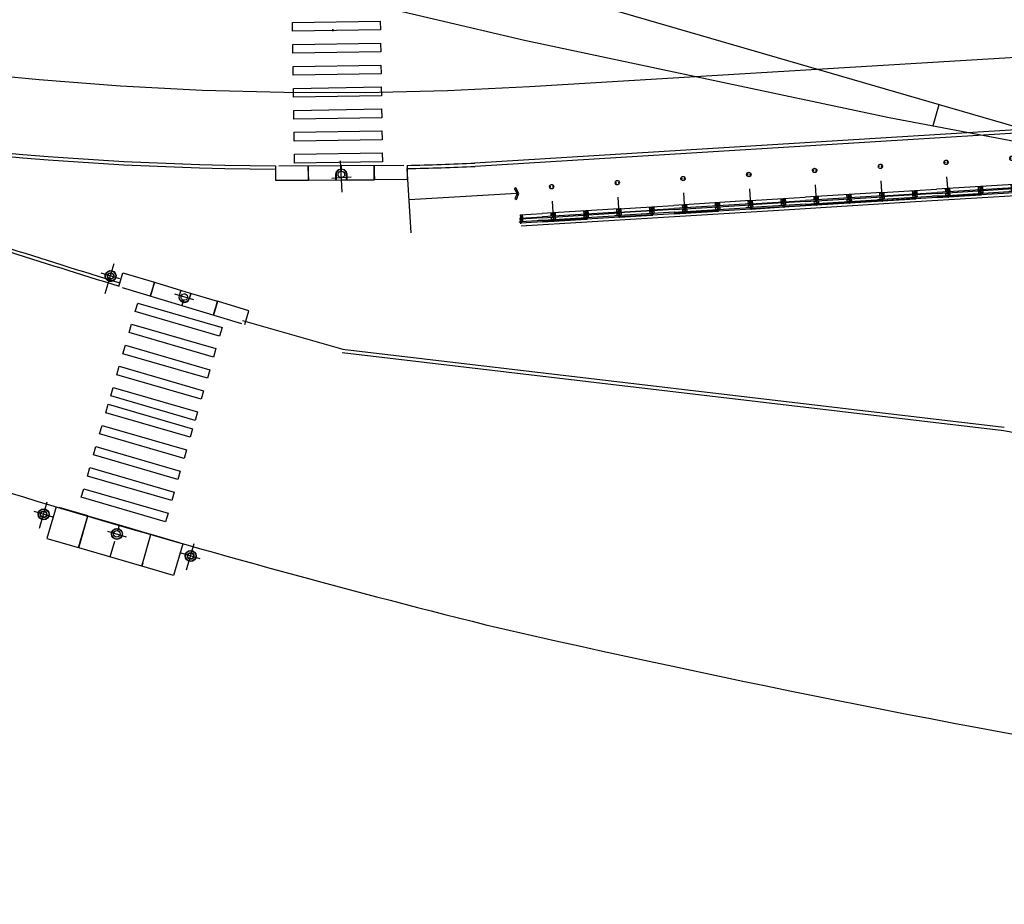
# Model space of a CAD drawing. Extents: x 185018 to 185199, y 72639 to 73074.
# Drawn here: x 185173 to 185174, y 72709 to 72710 of the extents above; entities that cross this region are included whole.
import ezdxf

# ---------------------------------------------------------------- set-up
doc = ezdxf.new("R2010")
doc.units = 0
doc.header["$LTSCALE"] = 0.7000000000000001
doc.header["$MEASUREMENT"] = 0
doc.header["$PDSIZE"] = -5
for name, pattern in [('DASHDOT', [1.1, 0.8, -0.15, 0, -0.15]), ('DIVIDEX2', [2.5, 1, -0.5, 0, -0.5, 0, -0.5]), ('HIDDEN', [0.375, 0.25, -0.125]), ('LIN3', [3, 2, -0.5, 0, -0.5])]:
    doc.linetypes.add(name, pattern=pattern)
doc.layers.get('0').update_dxf_attribs({"linetype": 'CONTINUOUS'})
doc.layers.get('DEFPOINTS').update_dxf_attribs({"linetype": 'CONTINUOUS'})
for name, color, linetype in [('A-CORTE', 3, 'CONTINUOUS'), ('A-DIM', 9, 'CONTINUOUS'), ('A-EIXO', 1, 'DASHDOT'), ('A-ELEV', 2, 'CONTINUOUS'), ('A-PAG', 9, 'CONTINUOUS'), ('A-PISO', 9, 'CONTINUOUS'), ('A-PROJ1', 9, 'HIDDEN'), ('EIXOPROJNOV', 1, 'LIN3'), ('LOCADO', 1, 'DIVIDEX2'), ('MF-PROJETO', 2, 'CONTINUOUS'), ('MFEST', 2, 'CONTINUOUS'), ('MFEXIST', 2, 'CONTINUOUS')]:
    doc.layers.add(name, color=color, linetype=linetype)
doc.styles.add('REGUA80', font='SIMPLEX')
doc.dimstyles.new('UNAMED', dxfattribs={"dimscale": 0.1, "dimtxt": 2, "dimasz": 0.01, "dimexe": 2, "dimexo": 2, "dimgap": 0.2, "dimtad": 1, "dimrnd": 0.005, "dimzin": 4, "dimtxsty": 'REGUA80', "dimblk": 'COTAPT', "dimcen": 4, "dimdle": 4, "dimclrt": 2, "dimazin": 3, "dimtfac": 1, "dimtofl": 0, "dimtmove": 0, "dimatfit": 3, "dimtolj": 1, "dimtzin": 4})

# ---------------------------------------------------------------- blocks, each defined once
blk = doc.blocks.new('COTAPT')
at = {"color": 0, "linetype": 'BYBLOCK'}
blk.add_line((0, 0), (200, 0), dxfattribs=at)
at = {"color": 6, "linetype": 'BYBLOCK'}
blk.add_lwpolyline([(-20, 20), (20, 20), (20, -20), (-20, -20)], close=True, dxfattribs=at)
blk = doc.blocks.new('*D58')
at = {"color": 0, "linetype": 'BYBLOCK'}
for p, q in [((185143.9024502686, 72684.14385456995), (185144.1740758385, 72687.52622791007)), ((185149.9171491891, 72683.70749000799), (185150.1365786481, 72687.09365015996))]:
    blk.add_line(p, q, dxfattribs=at)
blk.add_arc((185175.2025988159, 73073.90387623344), 387.8215375363507, 265.4087941668077, 266.2921635445276, dxfattribs=at)
at = {"layer": 'DEFPOINTS', "color": 0, "linetype": 'BYBLOCK'}
for p in [(185175.2025988159, 73073.90387623344), (185146.1458421277, 72687.17238040225), (185143.8864405685, 72683.94449637599, -0.006299713254568018), (185149.9042159448, 72683.50790861809, -0.006299713254568018)]:
    blk.add_point(p, dxfattribs=at)
at = {"color": 0, "linetype": 'BYBLOCK', "xscale": 0.001, "yscale": 0.001, "zscale": 0.001}
for p, rotation in [((185144.1580661383, 72687.3268697161), 175.408720298064), ((185150.1236454038, 72686.89406877008), 356.2922374132712)]:
    blk.add_blockref('COTAPT', p, dxfattribs=dict(at, rotation=rotation))
at = {"color": 2, "linetype": 'BYBLOCK', "insert": (185147.1508753152, 72687.2485751907), "char_height": 0.2, "attachment_point": 5, "rotation": 355.85047885566763, "style": 'REGUA80'}
blk.add_mtext('\\A1;.88°', dxfattribs=at)
blk = doc.blocks.new('*D57')
at = {"color": 0, "linetype": 'BYBLOCK'}
for p, q in [((185137.8951963993, 72684.67292742399), (185138.2189534663, 72688.05070937108)), ((185143.9024502686, 72684.14385456993), (185144.1740758345, 72687.52622785993))]:
    blk.add_line(p, q, dxfattribs=at)
blk.add_arc((185175.2025988159, 73073.90387623342), 387.8215375866421, 264.5251293141096, 265.4084986918339, dxfattribs=at)
at = {"layer": 'DEFPOINTS', "color": 0, "linetype": 'BYBLOCK'}
for p in [(185175.2025988159, 73073.90387623342), (185140.1850281291, 72687.66649487415), (185137.8761140514, 72684.47383984528, -0.006299713254568018), (185143.8864405685, 72683.94449637597, -0.006299713254568018)]:
    blk.add_point(p, dxfattribs=at)
at = {"color": 0, "linetype": 'BYBLOCK', "xscale": 0.001, "yscale": 0.001, "zscale": 0.001}
for p, rotation in [((185138.1998711184, 72687.85162179238), 174.5250554453659), ((185144.1580661343, 72687.32686966597), 355.4085725605776)]:
    blk.add_blockref('COTAPT', p, dxfattribs=dict(at, rotation=rotation))
at = {"color": 2, "linetype": 'BYBLOCK', "insert": (185141.1911168832, 72687.72718072793), "char_height": 0.2, "attachment_point": 5, "rotation": 354.9668140029696, "style": 'REGUA80'}
blk.add_mtext('\\A1;.88°', dxfattribs=at)
blk = doc.blocks.new('PPB')
at = {"layer": 'A-CORTE'}
for p, q in [((1.277856050262926, 4.56378562989994), (1.27785605029203, 4.593282587069552)), ((1.277856050262926, 4.56378562989994), (1.307173221401172, 4.563785629943595)), ((1.277856050262926, 4.556376390930382), (1.277856050262926, 4.561376390964142)), ((1.277856050262926, 4.561376390964142), (1.308820419333642, 4.561376391007798)), ((1.277856050262926, 4.556376390930382), (1.313820419338299, 4.556376390974037)), ((1.282856050267583, 4.568785629948252), (1.282856050267583, 4.599153733608546)), ((1.282856050267583, 4.568785629948252), (1.307173221401172, 4.568785629977356)), ((1.307173221401172, 4.563785629943595), (1.307173221401172, 4.568785629977356)), ((1.308820419333642, 4.561376391007798), (1.308820419333642, 4.59915373363765)), ((1.313820419338299, 4.556376390974037), (1.313820419338299, 4.593282587113208)), ((1.277856050262926, 4.443623609142378), (1.277856050262926, 4.438623609108618)), ((1.277856050262926, 4.443623609142378), (1.313820419338299, 4.443623609098722)), ((1.277856050262926, 4.438623609108618), (1.308820419333642, 4.438623609064962)), ((1.277856050262926, 4.43621437017282), (1.307173221401172, 4.436214370129164)), ((1.277856050262926, 4.43621437017282), (1.27785605029203, 4.406717412988655)), ((1.282856050267583, 4.431214370124508), (1.307173221401172, 4.431214370080852)), ((1.282856050267583, 4.431214370124508), (1.282856050267583, 4.400846266464214)), ((1.307173221401172, 4.436214370129164), (1.307173221401172, 4.431214370080852)), ((1.308820419333642, 4.438623609064962), (1.308820419333642, 4.40084626643511)), ((1.313820419338299, 4.443623609098722), (1.313820419338299, 4.406717412959551)), ((1.27785605029203, 1.568785629875492), (1.27785605029203, 1.593282587040449)), ((1.27785605029203, 1.431214370124508), (1.27785605029203, 1.406717412959551)), ((1.282856050267583, 1.568785629904596), (1.282856050267583, 1.599153733579442)), ((1.282856050267583, 1.568785629904596), (1.307173221401172, 1.568785629948252)), ((1.282856050296687, 1.563785629870836), (1.308820419333642, 1.563785629914491)), ((1.282856050296687, 1.436214370129164), (1.308820419333642, 1.436214370085509)), ((1.282856050267583, 1.431214370095404), (1.282856050267583, 1.400846266420558)), ((1.282856050267583, 1.431214370095404), (1.308820419333642, 1.431214370051748)), ((1.308820419333642, 1.431214370051748), (1.308820419333642, 1.400846266391454)), ((1.313820419338299, 1.568785629904596), (1.313820419338299, 1.593282587084104)), ((1.313820419338299, 1.431214370095404), (1.313820419338299, 1.406717412915896))]:
    blk.add_line(p, q, dxfattribs=at)
for points in [[(2.662879011128098, 5.94999999999709), (2.672018971585203, 5.949999999982538), (2.672018971585203, 5.995430019771447), (2.803739050665172, 5.99543001964048), (2.803739050665172, 5.94999999999709), (2.812879011122277, 5.949999999982538), (2.812879011122277, 6.049999999944703), (2.803739050665172, 6.049999999930151), (2.803739050665172, 6.00456998035952), (2.672018971585203, 6.004569980228553), (2.672018971585203, 6.049999999944703), (2.662879011128098, 6.049999999930151)], [(2.858939495374216, 4.505581286139204), (2.858939495374216, 4.993547001067782), (2.868939495383529, 4.993547001067782), (2.868939495383529, 4.505581286139204)], [(2.662879011128098, 4.55000000000291), (2.672018971585203, 4.550000000017462), (2.672018971585203, 4.504569980228553), (2.803739050665172, 4.50456998035952), (2.803739050665172, 4.55000000000291), (2.812879011122277, 4.550000000017462), (2.812879011122277, 4.450000000055297), (2.803739050665172, 4.450000000069849), (2.803739050665172, 4.49543001964048), (2.672018971585203, 4.495430019771447), (2.672018971585203, 4.450000000055297), (2.662879011128098, 4.450000000069849)], [(2.858939495374216, 3.0055812861101), (2.858939495374216, 4.493547001096886), (2.868939495383529, 4.493547001096886), (2.868939495383529, 3.0055812861101)], [(2.662879011128098, 2.94999999999709), (2.672018971585203, 2.949999999982538), (2.672018971585203, 2.995430019771447), (2.803739050665172, 2.99543001964048), (2.803739050665172, 2.94999999999709), (2.812879011122277, 2.949999999982538), (2.812879011122277, 3.049999999944703), (2.803739050665172, 3.049999999930151), (2.803739050665172, 3.00456998035952), (2.672018971585203, 3.004569980228553), (2.672018971585203, 3.049999999944703), (2.662879011128098, 3.049999999930151)], [(2.858939495374216, 2.9944187138899), (2.858939495374216, 1.493456111827982), (2.868939495383529, 1.493456111827982), (2.868939495383529, 2.9944187138899)], [(2.662879011128098, 1.44999999999709), (2.672018971585203, 1.449999999982538), (2.672018971585203, 1.495430019771447), (2.803739050665172, 1.49543001964048), (2.803739050665172, 1.44999999999709), (2.812879011122277, 1.449999999982538), (2.812879011122277, 1.549999999944703), (2.803739050665172, 1.549999999930151), (2.803739050665172, 1.50456998035952), (2.672018971585203, 1.504569980228553), (2.672018971585203, 1.549999999944703), (2.662879011128098, 1.549999999930151)], [(2.858939495374216, 1.481421826771111), (2.858939495374216, 1.506452998932218), (2.868939495383529, 1.506452998932218), (2.868939495383529, 1.481421826771111)], [(2.662879011128098, -0.05000000000291038), (2.672018971585203, -0.0500000000174623), (2.672018971585203, -0.004569980228552595), (2.803739050665172, -0.004569980359519832), (2.803739050665172, -0.05000000000291038), (2.812879011122277, -0.0500000000174623), (2.812879011122277, 0.04999999994470272), (2.803739050665172, 0.04999999993015081), (2.803739050665172, 0.004569980359519832), (2.672018971585203, 0.004569980228552595), (2.672018971585203, 0.04999999994470272), (2.662879011128098, 0.04999999993015081)]]:
    blk.add_lwpolyline(points, close=True, dxfattribs=at)
for points in [[(2.850521781307179, 6.021802954681334), (2.850521781307179, 6), (2.87560475373175, 6), (2.87560475373175, 6.022893116271007)], [(2.850521781307179, 5.978197045318666), (2.850521781307179, 6), (2.87560475373175, 6), (2.87560475373175, 5.977106883728993)], [(2.858939495374216, 6), (2.858939495374216, 5.006452998932218), (2.868939495383529, 5.006452998932218), (2.868939495383529, 6)], [(2.850521781307179, 4.521802954681334), (2.850521781307179, 4.5), (2.87560475373175, 4.5), (2.87560475373175, 4.522893116271007)], [(2.850521781307179, 4.478197045318666), (2.850521781307179, 4.5), (2.87560475373175, 4.5), (2.87560475373175, 4.477106883728993)], [(2.850521781307179, 3.021802954681334), (2.850521781307179, 3), (2.87560475373175, 3), (2.87560475373175, 3.022893116271007)], [(2.850521781307179, 2.978197045318666), (2.850521781307179, 3), (2.87560475373175, 3), (2.87560475373175, 2.977106883728993)], [(2.850521781307179, 1.521802954681334), (2.850521781307179, 1.5), (2.87560475373175, 1.5), (2.87560475373175, 1.522893116271007)], [(2.850521781307179, 1.478197045318666), (2.850521781307179, 1.5), (2.87560475373175, 1.5), (2.87560475373175, 1.477106883728993)], [(2.858939495374216, 0), (2.858939495374216, 1.493547001067782), (2.868939495383529, 1.493547001067782), (2.868939495383529, 0)], [(2.850521781307179, 0.02180295468133409), (2.850521781307179, 0), (2.87560475373175, 0), (2.87560475373175, 0.02289311627100687)]]:
    blk.add_lwpolyline(points, dxfattribs=at)
for centre, radius, start, end in [((1.295838234917028, 4.500000000029104), 0.1000000000000227, 97.45929762518413, 262.5407023814097), ((1.295838234917028, 4.500000000029104), 0.09500000000002273, 100.9111278946882, 259.0888721053297), ((1.295838234917028, 4.500000000029104), 0.1000000000000227, 277.4592975010663, 82.54070249234206), ((1.295838234917028, 4.500000000029104), 0.09500000000002273, 280.9111277697455, 79.08887223023662), ((1.295838234917028, 1.5), 0.1000000000000227, 97.4592976185903, 262.5407023748159), ((1.295838234917028, 1.5), 0.09500000000002273, 100.9111278946703, 259.0888721053118), ((1.282856050267583, 1.568785629875492), 0.005, 179.9999999960251, 270.0000000847502), ((1.282856050267583, 1.431214370124508), 0.005, 89.9999999153483, 180.0000000039749), ((1.295838234917028, 1.5), 0.1000000000000227, 277.4592975076579, 82.54070249893375), ((1.308820419333642, 1.568785629904596), 0.005, 270.0000000847628, 3.882897488443017e-09), ((1.308820419333642, 1.431214370095404), 0.005, 359.9999999961171, 89.99999991535391), ((1.295838234917028, 1.5), 0.09500000000002273, 280.9111277697634, 79.08887223025447)]:
    blk.add_arc(centre, radius, start, end, dxfattribs=at)
at = {"layer": 'A-EIXO'}
for p, q in [((2.56463317075395, 6), (2.767562206514413, 6)), ((2.455460410303203, 4.5), (1.951436773902969, 4.5)), ((2.56463317075395, 4.5), (2.767562206514413, 4.5)), ((2.455460410303203, 1.5), (1.951436773902969, 1.5)), ((2.455460410303203, 1.5), (1.951436773902969, 1.5)), ((2.455460410303203, 1.5), (1.951436773902969, 1.5)), ((2.56463317075395, 0), (2.767562206514413, 0))]:
    blk.add_line(p, q, dxfattribs=at)
at = {"layer": 'A-ELEV'}
for p, q in [((2.486327283171704, 6.004569980243105), (2.636327283165883, 6.004569980461383)), ((2.486327283171704, 5.995430019756895), (2.636327283165883, 5.995430019538617)), ((2.616254309687065, 6.004569980432279), (2.616254309687065, 5.995430019567721)), ((2.619817158556543, 5.995430019567721), (2.619817158556543, 6.004569980432279)), ((2.636327283165883, 5.950000000040745), (2.660000000003492, 5.94999999999709)), ((2.679432120290585, 6.004569980243105), (2.799432120285928, 6.004569980461383)), ((2.679432120290585, 6.004569980243105), (2.799432120285928, 6.004569980461383)), ((2.679432120290585, 5.004569980243105), (2.679432120290585, 5.995430019756895)), ((2.679432120290585, 5.995430019756895), (2.799432120285928, 5.995430019538617)), ((2.679432120290585, 5.995430019756895), (2.799432120285928, 5.995430019538617)), ((2.77935914680711, 6.004569980432279), (2.77935914680711, 5.995430019567721)), ((2.782921995676588, 5.995430019567721), (2.782921995676588, 6.004569980432279)), ((2.799432120285928, 5.004569980461383), (2.799432120285928, 5.995430019538617)), ((3.010136830911506, 0), (3.010136830911506, 6)), ((2.679432120290585, 4.995430019756895), (2.679432120290585, 1.504569980243105)), ((2.799432120285928, 5.014528678992065), (2.799432120285928, 5.210646750463638)), ((2.799432120285928, 4.995430019538617), (2.799432120285928, 1.504569980243105)), ((2.799432120285928, 4.985471321007935), (2.799432120285928, 4.789353249536362)), ((2.486327283171704, 4.504569980243105), (2.636327283165883, 4.504569980461383)), ((2.486327283171704, 4.495430019756895), (2.636327283165883, 4.495430019538617)), ((2.616254309687065, 4.504569980432279), (2.616254309687065, 4.495430019567721)), ((2.619817158556543, 4.495430019567721), (2.619817158556543, 4.504569980432279)), ((2.636327283165883, 4.549999999959255), (2.660000000003492, 4.55000000000291)), ((2.679432120290585, 4.504569980243105), (2.799432120285928, 4.504569980461383)), ((2.679432120290585, 4.504569980243105), (2.799432120285928, 4.504569980461383)), ((2.679432120290585, 4.495430019756895), (2.799432120285928, 4.495430019538617)), ((2.679432120290585, 4.495430019756895), (2.799432120285928, 4.495430019538617)), ((2.77935914680711, 4.504569980432279), (2.77935914680711, 4.495430019567721)), ((2.782921995676588, 4.495430019567721), (2.782921995676588, 4.504569980432279)), ((2.636327283165883, 4.450000000040745), (2.660000000003492, 4.44999999999709)), ((2.486327283171704, 3.004569980243105), (2.636327283165883, 3.004569980461383)), ((2.486327283171704, 2.995430019756895), (2.636327283165883, 2.995430019538617)), ((2.616254309687065, 3.004569980432279), (2.616254309687065, 2.995430019567721)), ((2.619817158556543, 2.995430019567721), (2.619817158556543, 3.004569980432279)), ((2.636327283165883, 3.049999999959255), (2.660000000003492, 3.05000000000291)), ((2.636327283165883, 2.950000000040745), (2.660000000003492, 2.94999999999709)), ((2.679432120290585, 3.004569980243105), (2.799432120285928, 3.004569980461383)), ((2.679432120290585, 3.004569980243105), (2.799432120285928, 3.004569980461383)), ((2.679432120290585, 2.995430019756895), (2.799432120285928, 2.995430019538617)), ((2.679432120290585, 2.995430019756895), (2.799432120285928, 2.995430019538617)), ((2.77935914680711, 3.004569980432279), (2.77935914680711, 2.995430019567721)), ((2.782921995676588, 2.995430019567721), (2.782921995676588, 3.004569980432279)), ((2.486327283171704, 1.504569980243105), (2.636327283165883, 1.504569980461383)), ((2.486327283171704, 1.495430019756895), (2.636327283165883, 1.495430019538617)), ((2.616254309687065, 1.495430019567721), (2.616254309687065, 1.504569980432279)), ((2.619817158556543, 1.504569980432279), (2.619817158556543, 1.495430019567721)), ((2.636327283165883, 1.549999999959255), (2.660000000003492, 1.55000000000291)), ((2.636327283165883, 1.450000000040745), (2.660000000003492, 1.44999999999709)), ((2.679432120290585, 1.504569980243105), (2.799432120285928, 1.504569980461383)), ((2.679432120290585, 1.504569980243105), (2.799432120285928, 1.504569980461383)), ((2.679432120290585, 0.00456998024310451), (2.679432120290585, 1.495430019756895)), ((2.679432120290585, 1.495430019756895), (2.799432120285928, 1.495430019538617)), ((2.679432120290585, 1.495430019756895), (2.799432120285928, 1.495430019538617)), ((2.799432120285928, 1.514528678992065), (2.799432120285928, 1.710646750463638)), ((2.799432120285928, 0), (2.799432120285928, 1.495430019756895)), ((2.486327283171704, 0.00456998024310451), (2.636327283165883, 0.004569980461383238)), ((2.616254309687065, 0.004569980432279408), (2.616254309687065, -0.004569980432279408)), ((2.619817158556543, -0.004569980432279408), (2.619817158556543, 0.004569980432279408)), ((2.636327283165883, 0.04999999995925464), (2.660000000003492, 0.05000000000291038)), ((2.679432120290585, 0.00456998024310451), (2.799432120285928, 0.004569980461383238)), ((2.679432120290585, 0.00456998024310451), (2.799432120285928, 0.004569980461383238)), ((2.77935914680711, 0.004569980432279408), (2.77935914680711, -0.004569980432279408)), ((2.782921995676588, -0.004569980432279408), (2.782921995676588, 0.004569980432279408)), ((2.679432120290585, -0.00456998024310451), (2.799432120285928, -0.004569980461383238)), ((2.679432120290585, -0.00456998024310451), (2.799432120285928, -0.004569980461383238))]:
    blk.add_line(p, q, dxfattribs=at)
for points in [[(2.817760612262646, 5.975000000005821), (2.846900572709274, 5.974999999991269), (2.846900572709274, 6.024999999950523), (2.817760612262646, 6.024999999935972)], [(2.817760612262646, 4.524999999994179), (2.846900572709274, 4.525000000008731), (2.846900572709274, 4.475000000049477), (2.817760612262646, 4.475000000064028)], [(2.817760612262646, 2.975000000005821), (2.846900572709274, 2.974999999991269), (2.846900572709274, 3.024999999950523), (2.817760612262646, 3.024999999935972)], [(2.817760612262646, 1.475000000005821), (2.846900572709274, 1.474999999991269), (2.846900572709274, 1.524999999950523), (2.817760612262646, 1.524999999935972)], [(2.817760612262646, -0.02499999999417923), (2.846900572709274, -0.02500000000873115), (2.846900572709274, 0.02499999995052349), (2.817760612262646, 0.02499999993597157)]]:
    blk.add_lwpolyline(points, close=True, dxfattribs=at)
for centre, start, end in [((1.295838234800613, 4.568785629948252), 0, 180), ((1.295838234800613, 4.431214370051748), 180, 0), ((1.295838234800613, 1.568785629948252), 0, 180), ((1.295838234800613, 1.431214370051748), 180, 0)]:
    blk.add_arc(centre, 0.00895714565479011, start, end, dxfattribs=at)
at = {"layer": 'A-PAG'}
for p, q in [((2.486327283171704, 6), (2.486327283171704, 5.004569980679662)), ((2.636327283165883, 6), (2.636327283165883, 5.004569980461383)), ((2.486327283171704, 1.504569980679662), (2.486327283171704, 4.995430019756895)), ((2.636327283165883, 1.504569980461383), (2.636327283165883, 4.995430019538617)), ((1.295838234800613, 4.535399783504545), (1.295838234800613, 4.581237979145953)), ((1.295838234800613, 4.464600216495455), (1.295838234800613, 4.418762020854047)), ((2.56463317075395, 3), (2.767562206514413, 3)), ((1.295838234800613, 1.535399783504545), (1.295838234800613, 1.581237979145953)), ((1.295838234800613, 1.464600216495455), (1.295838234800613, 1.418762020854047)), ((2.486327283171704, 1.495430019756895), (2.486327283171704, 0.00456998024310451)), ((2.636327283165883, 1.495430019538617), (2.636327283165883, 0.004569980461383238))]:
    blk.add_line(p, q, dxfattribs=at)
at = {"layer": 'A-PROJ1'}
for p, q in [((2.502837407781044, 5.899999999994179), (2.502837407781044, 5.982067538818228)), ((2.619817158556543, 5.899999999994179), (2.502837407781044, 5.899999999994179)), ((2.506400256388588, 5.899999999994179), (2.506400256388588, 5.982067538818228)), ((2.506400256388588, 5.950000000011642), (2.619817158556543, 5.949999999837019)), ((2.616254309687065, 5.899999999994179), (2.616254309687065, 5.982067538658157)), ((2.619817158556543, 5.899999999994179), (2.619817158556543, 5.985471320804209)), ((2.619817158556543, 5.950000000055297), (2.636327283165883, 5.950000000040745)), ((2.695942244899925, 5.899999999994179), (2.695942244899925, 5.982067538818228)), ((2.782921995676588, 5.899999999994179), (2.695942244899925, 5.899999999994179)), ((2.699505093507469, 5.899999999994179), (2.699505093507469, 5.982067538818228)), ((2.77935914680711, 5.899999999994179), (2.77935914680711, 5.982067538658157)), ((2.782921995676588, 5.899999999994179), (2.782921995676588, 5.985471320804209)), ((2.502837407781044, 4.600000000005821), (2.502837407781044, 4.498015063654748)), ((2.619817158556543, 4.600000000005821), (2.502837407781044, 4.600000000005821)), ((2.502837407781044, 4.399999999994179), (2.502837407781044, 4.482067538818228)), ((2.506400256388588, 4.600000000005821), (2.506400256388588, 4.4980150636693)), ((2.506400256388588, 4.549999999988358), (2.619817158556543, 4.550000000162981)), ((2.506400256388588, 4.399999999994179), (2.506400256388588, 4.482067538818228)), ((2.616254309687065, 4.600000000005821), (2.616254309687065, 4.498015063829371)), ((2.616254309687065, 4.399999999994179), (2.616254309687065, 4.482067538658157)), ((2.619817158556543, 4.600000000005821), (2.619817158556543, 4.498015063829371)), ((2.619817158556543, 4.549999999944703), (2.636327283165883, 4.549999999959255)), ((2.619817158556543, 4.399999999994179), (2.619817158556543, 4.485471320804209)), ((2.782921995676588, 4.600000000005821), (2.695942244899925, 4.600000000005821)), ((2.695942244899925, 4.600000000005821), (2.695942244899925, 4.498015063654748)), ((2.695942244899925, 4.399999999994179), (2.695942244899925, 4.482067538818228)), ((2.699505093507469, 4.600000000005821), (2.699505093507469, 4.4980150636693)), ((2.699505093507469, 4.399999999994179), (2.699505093507469, 4.482067538818228)), ((2.77935914680711, 4.600000000005821), (2.77935914680711, 4.498015063829371)), ((2.77935914680711, 4.399999999994179), (2.77935914680711, 4.482067538658157)), ((2.782921995676588, 4.600000000005821), (2.782921995676588, 4.498015063829371)), ((2.782921995676588, 4.399999999994179), (2.782921995676588, 4.485471320804209)), ((2.619817158556543, 4.399999999994179), (2.502837407781044, 4.399999999994179)), ((2.506400256388588, 4.450000000011642), (2.619817158556543, 4.449999999837019)), ((2.619817158556543, 4.450000000055297), (2.636327283165883, 4.450000000040745)), ((2.782921995676588, 4.399999999994179), (2.695942244899925, 4.399999999994179)), ((2.619817158556543, 3.100000000005821), (2.502837407781044, 3.100000000005821)), ((2.502837407781044, 3.100000000005821), (2.502837407781044, 2.998015063654748)), ((2.502837407781044, 2.899999999994179), (2.502837407781044, 2.982067538818228)), ((2.619817158556543, 2.899999999994179), (2.502837407781044, 2.899999999994179)), ((2.506400256388588, 3.100000000005821), (2.506400256388588, 2.9980150636693)), ((2.506400256388588, 3.049999999988358), (2.619817158556543, 3.050000000162981)), ((2.506400256388588, 2.899999999994179), (2.506400256388588, 2.982067538818228)), ((2.506400256388588, 2.950000000011642), (2.619817158556543, 2.949999999837019)), ((2.616254309687065, 3.100000000005821), (2.616254309687065, 2.998015063829371)), ((2.616254309687065, 2.899999999994179), (2.616254309687065, 2.982067538658157)), ((2.619817158556543, 3.100000000005821), (2.619817158556543, 2.998015063829371)), ((2.619817158556543, 3.049999999944703), (2.636327283165883, 3.049999999959255)), ((2.619817158556543, 2.899999999994179), (2.619817158556543, 2.985471320804209)), ((2.619817158556543, 2.950000000055297), (2.636327283165883, 2.950000000040745)), ((2.695942244899925, 3.100000000005821), (2.695942244899925, 2.998015063654748)), ((2.782921995676588, 3.100000000005821), (2.695942244899925, 3.100000000005821)), ((2.695942244899925, 2.899999999994179), (2.695942244899925, 2.982067538818228)), ((2.782921995676588, 2.899999999994179), (2.695942244899925, 2.899999999994179)), ((2.699505093507469, 3.100000000005821), (2.699505093507469, 2.9980150636693)), ((2.699505093507469, 2.899999999994179), (2.699505093507469, 2.982067538818228)), ((2.77935914680711, 3.100000000005821), (2.77935914680711, 2.998015063829371)), ((2.77935914680711, 2.899999999994179), (2.77935914680711, 2.982067538658157)), ((2.782921995676588, 3.100000000005821), (2.782921995676588, 2.998015063829371)), ((2.782921995676588, 2.899999999994179), (2.782921995676588, 2.985471320804209)), ((2.469817158562364, 1.549999999944703), (2.619817158556543, 1.550000000162981)), ((2.469817158562364, 1.450000000055297), (2.619817158556543, 1.449999999837019)), ((2.619817158556543, 1.600000000005821), (2.502837407781044, 1.600000000005821)), ((2.502837407781044, 1.600000000005821), (2.502837407781044, 1.504569980257656)), ((2.502837407781044, 1.399999999994179), (2.502837407781044, 1.501984936345252)), ((2.619817158556543, 1.399999999994179), (2.502837407781044, 1.399999999994179)), ((2.506400256388588, 1.600000000005821), (2.506400256388588, 1.504569980272208)), ((2.506400256388588, 1.399999999994179), (2.506400256388588, 1.5019849363307)), ((2.616254309687065, 1.600000000005821), (2.616254309687065, 1.504569980432279)), ((2.616254309687065, 1.399999999994179), (2.616254309687065, 1.501984936170629)), ((2.619817158556543, 1.600000000005821), (2.619817158556543, 1.504569980432279)), ((2.619817158556543, 1.549999999944703), (2.636327283165883, 1.549999999959255)), ((2.619817158556543, 1.399999999994179), (2.619817158556543, 1.501984936170629)), ((2.619817158556543, 1.450000000055297), (2.636327283165883, 1.450000000040745)), ((2.782921995676588, 1.600000000005821), (2.695942244899925, 1.600000000005821)), ((2.695942244899925, 1.600000000005821), (2.695942244899925, 1.504569980257656)), ((2.695942244899925, 1.399999999994179), (2.695942244899925, 1.495430019727792)), ((2.782921995676588, 1.399999999994179), (2.695942244899925, 1.399999999994179)), ((2.699505093507469, 1.600000000005821), (2.699505093507469, 1.504569980257656)), ((2.699505093507469, 1.399999999994179), (2.699505093507469, 1.495430019727792)), ((2.77935914680711, 1.600000000005821), (2.77935914680711, 1.504569980330416)), ((2.77935914680711, 1.399999999994179), (2.77935914680711, 1.501984936170629)), ((2.782921995676588, 1.600000000005821), (2.782921995676588, 1.504569980330416)), ((2.782921995676588, 1.399999999994179), (2.782921995676588, 1.501984936170629)), ((2.619817158556543, 0.1000000000058208), (2.502837407781044, 0.1000000000058208)), ((2.502837407781044, 0.1000000000058208), (2.502837407781044, -0.001984936345252208)), ((2.506400256388588, 0.1000000000058208), (2.506400256388588, -0.001984936330700293)), ((2.506400256388588, 0.04999999998835847), (2.619817158556543, 0.05000000016298145)), ((2.616254309687065, 0.1000000000058208), (2.616254309687065, -0.001984936170629226)), ((2.619817158556543, 0.1000000000058208), (2.619817158556543, -0.001984936170629226)), ((2.619817158556543, 0.04999999994470272), (2.636327283165883, 0.04999999995925464)), ((2.695942244899925, 0.1000000000058208), (2.695942244899925, -0.001984936345252208)), ((2.782921995676588, 0.1000000000058208), (2.695942244899925, 0.1000000000058208)), ((2.699505093507469, 0.1000000000058208), (2.699505093507469, -0.001984936330700293)), ((2.77935914680711, 0.1000000000058208), (2.77935914680711, -0.001984936170629226)), ((2.782921995676588, 0.1000000000058208), (2.782921995676588, -0.001984936170629226))]:
    blk.add_line(p, q, dxfattribs=at)

msp = doc.modelspace()

# ---------------------------------------------------------------- linework, layer by layer
at = {"layer": 'A-EIXO', "ltscale": 3}
for p, q in [((185173.5763748884, 72709.64653065373), (185173.9283805758, 72709.66774586013)), ((185173.5763748884, 72709.64653065373, 0.3268730000000001), (185173.9283805758, 72709.66774586013, 0.3268730000000001))]:
    msp.add_line(p, q, dxfattribs=at)
at = {"layer": 'A-EIXO', "extrusion": (0.03591568008613786, -0.000985770256524597, 0.9993543376505412)}
for p, q in [((185173.4912488307, 72709.59853751336, 0.6663889335960307), (185173.4904280042, 72709.61268068544, 0.6664323841120688)), ((185173.495342296, 72709.60526546896, 0.6668893034048357), (185173.4864596257, 72709.6047489667, 0.6672080271852313))]:
    msp.add_line(p, q, dxfattribs=at)
at = {"layer": 'A-EIXO', "extrusion": (0.03487521933047243, -0.008638685993823997, 0.9993543376505415)}
msp.add_line((185173.3833844927, 72709.55241924725, 0.6368109401252204), (185173.3874360001, 72709.56599458044, 0.6367869004360798), dxfattribs=at)
at = {"layer": 'A-EIXO', "extrusion": (0.03501134419763652, -0.00830199561528695, 0.9993524316507563)}
for p, q in [((185173.3900499209, 72709.55903217455, 0.6747312636055448), (185173.3815336021, 72709.56160904373, 0.6750510316004188)), ((185173.423621713, 72709.54949947404, 0.6734759166742457), (185173.4151053943, 72709.55207634321, 0.6737956846691662))]:
    msp.add_line(p, q, dxfattribs=at)
at = {"layer": 'A-EIXO', "extrusion": (0.0003747343015123548, 0.001281922369307466, 0.9999991081242237)}
for p, q in [((185173.3534722074, 72709.44558500646, 0.6747280078526152), (185173.3569949014, 72709.45763574711, 0.6747112396493714)), ((185173.3595929553, 72709.45065733774, 0.6747192118556398), (185173.3510472161, 72709.45315544345, 0.6747192118596727)), ((185173.3844013698, 72709.44423111476, 0.6747126181368472), (185173.392947109, 72709.44173300904, 0.6747126181328217)), ((185173.4203749044, 72709.4266290935, 0.6747217020523977), (185173.4238975983, 72709.43867983417, 0.674704933849154)), ((185173.4264956523, 72709.4317014248, 0.6747129060554222), (185173.417949913, 72709.43419953051, 0.6747129060594552))]:
    msp.add_line(p, q, dxfattribs=at)
at = {"layer": 'A-EIXO', "ltscale": 3}
msp.add_arc((185173.4861343867, 72711.14381374381), 1.5, 250.7068548115292, 273.4490158779298, dxfattribs=at)
at = {"layer": 'A-PAG', "extrusion": (0.03591568008613785, -0.0009857702565245954, 0.9993543376505414)}
for p, q in [((185173.4758994786, 72709.60402897996, 0.6682276847738994), (185173.4908216551, 72709.60410144768, 0.6676914698804037)), ((185173.4908216551, 72709.60410144768, 0.6676914698804047), (185173.505779841, 72709.60417409029, 0.6671539610176471))]:
    msp.add_line(p, q, dxfattribs=at)
at = {"layer": 'A-PAG', "extrusion": (0.03591568008613787, -0.0009857702565245902, 0.9993543376505413)}
msp.add_line((185173.5705935409, 72709.59782221967, 0.3416852944491666), (185173.5215979852, 72709.59497326615, 0.3434433298349494), dxfattribs=at)
at = {"layer": 'A-PAG', "extrusion": (0.03501134419763652, -0.00830199561528695, 0.9993524316507563)}
for p, q in [((185173.405804803, 72709.55750332867, 0.6741666058780635), (185173.4200876391, 72709.55318162568, 0.6736303185444502)), ((185173.4200876391, 72709.55318162568, 0.6736303185444288), (185173.4344049419, 72709.54884949376, 0.6730927370667708))]:
    msp.add_line(p, q, dxfattribs=at)
at = {"layer": 'A-PAG', "extrusion": (0.0003747343015123548, 0.001281922369307466, 0.9999991081242237)}
msp.add_line((185173.3999676234, 72709.42833287, 0.6747271652562656), (185173.3712686824, 72709.43672219558, 0.6747271652697776), dxfattribs=at)
at = {"layer": 'A-PAG', "extrusion": (0.03591568008613786, -0.0009857702565245962, 0.999354337650541)}
for points, elevation in [([(77762.80529892573, -182990.6316799164), (77762.80629817184, -182990.6316539563)], 6579.62351162959), ([(77762.80530152282, -182990.6317798827), (77762.80630076893, -182990.6317539226)], 6579.623511629594)]:
    msp.add_lwpolyline(points, dxfattribs=dict(at, elevation=elevation))
at = {"layer": 'A-PAG', "extrusion": (0.03591568008613785, -0.0009857702565245982, 0.999354337650541)}
for points, elevation in [([(77762.74335361991, -182990.6072460298), (77762.74335361991, -182990.6072460298), (77762.73685700507, -182990.6074557835), (77762.73733943865, -182990.6223979976), (77762.73883874073, -182990.6223495902), (77762.73733943865, -182990.6223979976)], 6579.624152063697), ([(77762.73883874073, -182990.6223495902), (77762.74383605341, -182990.6221882438)], 6579.624152063696), ([(77762.73734266566, -182990.6224979454), (77762.7438392804, -182990.6222881916)], 6579.624152063695), ([(77762.7418691013, -182990.6372595662), (77762.74432001715, -182990.6371804344)], 6579.624152063694), ([(77762.74187160784, -182990.6373595374), (77762.74432324413, -182990.6372803822)], 6579.624152063695), ([(77762.73830753272, -182990.6523823734), (77762.74480414749, -182990.6521726196)], 6579.624152063695), ([(77762.73831075974, -182990.6524823213), (77762.7448073745, -182990.6522725675)], 6579.624152063694), ([(77762.74528980802, -182990.6672147815), (77762.74528980802, -182990.6672147815), (77762.73879319326, -182990.6674245351), (77762.73831075974, -182990.6524823213), (77762.7398100618, -182990.6524339138), (77762.73831075974, -182990.6524823213)], 6579.624152063694)]:
    msp.add_lwpolyline(points, dxfattribs=dict(at, elevation=elevation))
for points, elevation in [([(77762.73774384329, -182990.6349234541), (77762.74024338291, -182990.6348427524, -1), (77762.74040473196, -182990.6398401484), (77762.7379051923, -182990.6399208502)], 6579.624152063696), ([(77762.73790035184, -182990.6397709283), (77762.74039989145, -182990.6396902266, 1), (77762.74024822345, -182990.6349926743), (77762.73774868374, -182990.635073376)], 6579.624152063693)]:
    msp.add_lwpolyline(points, format="xyb", dxfattribs=dict(at, elevation=elevation))
at = {"layer": 'A-PAG', "extrusion": (0.03591568008613786, -0.000985770256524592, 0.999354337650541), "elevation": 6579.301227629588}
msp.add_lwpolyline([(77762.73387799095, -182990.7300472389), (77762.73642154517, -182990.7285473155), (77762.73601317478, -182990.7278548053), (77762.73379384159, -182990.7291635369), (77762.73136869361, -182990.7282935508), (77762.73109722725, -182990.7290502826), (77762.73387666365, -182990.7300473643)], dxfattribs=at)
at = {"layer": 'A-PAG', "extrusion": (0.0350113441976365, -0.008301995615286944, 0.9993524316507557)}
for points, elevation in [([(113471.9415751238, -163295.4539659926), (113471.9415751238, -163295.4539659926), (113471.9480630502, -163295.4543619867), (113471.9471522638, -163295.4692842174), (113471.9456549668, -163295.469192829), (113471.9471522638, -163295.4692842174)], 5880.209149335415), ([(113471.9471461715, -163295.4693840317), (113471.9406582451, -163295.4689880376)], 5880.209149335413), ([(113471.9456549668, -163295.469192829), (113471.9406643374, -163295.4688882234)], 5880.209149335414), ([(113471.9421982261, -163295.4840097591), (113471.939750588, -163295.4838603662)], 5880.209149335414), ([(113471.9421928533, -163295.4841096173), (113471.9397444958, -163295.4839601804)], 5880.209149335412), ([(113471.9453245987, -163295.4992284929), (113471.9388366723, -163295.4988324989)], 5880.209149335414), ([(113471.9453185064, -163295.4993283073), (113471.9388305801, -163295.4989323131)], 5880.209149335412)]:
    msp.add_lwpolyline(points, dxfattribs=dict(at, elevation=elevation))
for points, elevation in [([(113471.9463887882, -163295.4817929229), (113471.9438925913, -163295.4816405662, 1), (113471.9435879805, -163295.4866312787), (113471.9460841774, -163295.4867836356)], 5880.209149335416), ([(113471.9460933156, -163295.4866339141), (113471.9435971188, -163295.4864815574, -1), (113471.943883453, -163295.4817902876), (113471.9463796498, -163295.4819426443)], 5880.209149335413)]:
    msp.add_lwpolyline(points, format="xyb", dxfattribs=dict(at, elevation=elevation))
at = {"layer": 'A-PAG', "extrusion": (0.03500204234013601, -0.008325317923982077, 0.9993525634697116), "elevation": 5876.790937981074}
msp.add_lwpolyline([(113584.7216121551, -163217.2071709685), (113584.7280701079, -163217.2075651879), (113584.7289810205, -163217.1926429651), (113584.7274837243, -163217.1925515639), (113584.7289810205, -163217.1926429651)], dxfattribs=at)
at = {"layer": 'A-PAG', "extrusion": (0.0003747343015123492, 0.001281922369307471, 0.9999991081242234)}
for points, elevation in [([(185173.3477775005, 72709.30578108267), (185173.3477775005, 72709.30578108267), (185173.3435688052, 72709.29138362163), (185173.3579182748, 72709.2871889554), (185173.3583391677, 72709.28862878149), (185173.3579182748, 72709.2871889554)], 163.2733938984821), ([(185173.36212697, 72709.30158641649), (185173.3491212401, 72709.30538819112)], 163.2733938984821), ([(185173.3579182748, 72709.2871889554), (185173.36212697, 72709.30158641649)], 163.2733938984822), ([(185173.3580142577, 72709.28716089741), (185173.362222953, 72709.3015583585)], 163.2733938984821), ([(185173.376524431, 72709.29737772125), (185173.362222953, 72709.3015583585)], 163.2733938984821), ([(185173.3758228415, 72709.29497766437), (185173.376524431, 72709.29737772125)], 163.2733938984821), ([(185173.3759188246, 72709.29494960642), (185173.3766204141, 72709.29734966326)], 163.2733938984822), ([(185173.390921892, 72709.29316902602), (185173.3766204141, 72709.29734966326)], 163.2733938984822), ([(185173.3867131968, 72709.27877156496), (185173.390921892, 72709.29316902602)], 163.2733938984821), ([(185173.4038315894, 72709.28939514041), (185173.3910178751, 72709.29314096808)], 163.2733938984821), ([(185173.3723157358, 72709.2829802602), (185173.3744202237, 72709.29017947066)], 163.2733938984821), ([(185173.3724117189, 72709.28295220221), (185173.3745162068, 72709.29015141272)], 163.2733938984822), ([(185173.4053673446, 72709.28894630184), (185173.4053673446, 72709.28894630184), (185173.4011586493, 72709.27454884078), (185173.3868091799, 72709.278743507), (185173.3872300728, 72709.28018333304), (185173.3868091799, 72709.278743507)], 163.2733938984822)]:
    msp.add_lwpolyline(points, dxfattribs=dict(at, elevation=elevation))
at = {"layer": 'A-PAG', "extrusion": (0.03591568008613785, -0.0009857702565245954, 0.9993543376505414)}
msp.add_circle((77762.7403240574, -182990.6373414505, 6579.624152063698), 0.0015, dxfattribs=at)
at = {"layer": 'A-PAG', "extrusion": (0.03501134419763652, -0.00830199561528695, 0.9993524316507563)}
for centre, radius in [((113471.9452699259, -163295.4492479057, 5880.209149335415), 0.0025), ((113471.9452699259, -163295.4492479057, 5880.209149335415), 0.002350000000000001), ((113471.9452699259, -163295.4492479057, 5880.209149335415), 0.0015), ((113471.9452699259, -163295.4492479057, 5880.209149335415), 0.00135), ((113471.9437402858, -163295.4841359223, 5880.209149335415), 0.0015)]:
    msp.add_circle(centre, radius, dxfattribs=at)
at = {"layer": 'A-PAG', "extrusion": (0.001517721811093135, 0.001026792213760142, 0.9999983211077178)}
for radius in [0.0025, 0.002350000000000001, 0.0015, 0.00135]:
    msp.add_circle((185173.1410241878, 72709.12431319545, 356.3738573659193), radius, dxfattribs=at)
at = {"layer": 'A-PAG', "extrusion": (0.0003747343015123548, 0.001281922369307466, 0.9999991081242237)}
for centre, radius in [((185173.3754198191, 72709.29342076888, 163.2733938984828), 0.0025), ((185173.3754198191, 72709.29342076888, 163.2733938984828), 0.002350000000000001), ((185173.3754198191, 72709.29342076888, 163.2733938984828), 0.0015), ((185173.4089683599, 72709.2833891764, 163.2733938984828), 0.0025), ((185173.4089683599, 72709.2833891764, 163.2733938984828), 0.002350000000000001), ((185173.4089683599, 72709.2833891764, 163.2733938984828), 0.0015), ((185173.4089683599, 72709.2833891764, 163.2733938984828), 0.00135)]:
    msp.add_circle(centre, radius, dxfattribs=at)
at = {"layer": 'A-PISO', "extrusion": (0.03532692981823257, 0.008554896498517393, 0.9993391925545188)}
msp.add_line((185173.9299053258, 72709.63353210049, 0.3294528961838781), (185173.5517088369, 72709.61021530443, 0.3430218562490741), dxfattribs=at)
at = {"layer": 'A-PISO', "extrusion": (0.03591568008613785, -0.0009857702565245954, 0.9993543376505414)}
for p, q in [((185173.4623339392, 72709.61044535335, 0.3268188441363069), (185173.5191763978, 72709.61073913796, 0.666678979522329)), ((185173.5208114551, 72709.60924706174, 0.6666187455928143), (185173.5207958837, 72709.60924698612, 0.666619305135476))]:
    msp.add_line(p, q, dxfattribs=at)
at = {"layer": 'A-PISO', "extrusion": (0.04233495231055812, 0.01850273537892898, 0.9989321301251457)}
msp.add_line((185173.3910575589, 72709.55517461832, 0.6746639158151317), (185173.4453827456, 72709.53873636202, 0.672537738106301), dxfattribs=at)
at = {"layer": 'A-PISO'}
for p, q in [((185173.4457979747, 72709.54017774497, 0.672537738106301), (185173.4915433292, 72709.52699956589, 0.2879680000000001)), ((185173.4913038298, 72709.52704785374, 0.297968), (185173.7924553795, 72709.49152237373, 0.295976))]:
    msp.add_line(p, q, dxfattribs=at)
at = {"layer": 'A-PISO', "extrusion": (0.03584200537785154, -0.002501693335025048, 0.999354337650541)}
for points, elevation in [([(85426.54210602594, -179545.420367568), (85426.53869151694, -179545.3805135704), (85426.54267691672, -179545.3801721196), (85426.54609142568, -179545.4200261171)], 6455.436400302223), ([(85426.53214252651, -179545.4212211953), (85426.52872801758, -179545.3813671977), (85426.5327134173, -179545.3810257468), (85426.53612792632, -179545.4208797444)], 6455.436400302227), ([(85426.52217902715, -179545.4220748227), (85426.51876451811, -179545.3822208249), (85426.52274991787, -179545.3818793741), (85426.52616442686, -179545.4217333718)], 6455.436400302226), ([(85426.5122155277, -179545.4229284499), (85426.50880101873, -179545.3830744523), (85426.5127864185, -179545.3827330013), (85426.51620092745, -179545.422586999)], 6455.436400302227), ([(85426.50225202832, -179545.4237820771), (85426.49883751929, -179545.3839280796), (85426.50282291905, -179545.3835866286), (85426.50623742807, -179545.4234406262)], 6455.436400302225), ([(85426.49228852888, -179545.4246357043), (85426.48887401992, -179545.3847817067), (85426.49285941965, -179545.3844402558), (85426.49627392863, -179545.4242942535)], 6455.436400302227), ([(85426.48232502946, -179545.4254893317), (85426.4789105205, -179545.3856353339), (85426.48289592026, -179545.385293883), (85426.48631042925, -179545.4251478807)], 6455.436400302227)]:
    msp.add_lwpolyline(points, close=True, dxfattribs=dict(at, elevation=elevation))
at = {"layer": 'A-PISO', "extrusion": (0.03351644099633518, -0.01294434247026981, 0.999354337650541)}
for points, elevation in [([(134539.9390388565, -146448.4667286078), (134539.9356243475, -146448.4268746102), (134539.9396097472, -146448.4265331593), (134539.9430242562, -146448.4663871569)], 5265.811789970577), ([(134539.9290753571, -146448.4675822351), (134539.9256608481, -146448.4277282375), (134539.9296462479, -146448.4273867866), (134539.9330607569, -146448.4672407842)], 5265.811789970577), ([(134539.9191118577, -146448.4684358624), (134539.9156973487, -146448.4285818647), (134539.9196827485, -146448.4282404138), (134539.9230972575, -146448.4680944115)], 5265.811789970579), ([(134539.9091483583, -146448.4692894896), (134539.9057338492, -146448.429435492), (134539.909719249, -146448.4290940411), (134539.9131337581, -146448.4689480387)], 5265.811789970577), ([(134539.8991848588, -146448.470143117), (134539.8957703499, -146448.4302891192), (134539.8997557496, -146448.4299476682), (134539.9031702586, -146448.469801666)], 5265.811789970579), ([(134539.8912140593, -146448.4708260186), (134539.8877995504, -146448.4309720211), (134539.89178495, -146448.4306305702), (134539.8951994591, -146448.4704845677)], 5265.811789970577), ([(134539.8812505599, -146448.4716796459), (134539.8778360509, -146448.4318256483), (134539.8818214507, -146448.4314841973), (134539.8852359597, -146448.4713381951)], 5265.811789970579), ([(134539.8712870604, -146448.4725332732), (134539.8678725515, -146448.4326792755), (134539.8718579513, -146448.4323378246), (134539.8752724603, -146448.4721918222)], 5265.811789970578), ([(134539.8613235611, -146448.4733869004), (134539.8579090521, -146448.4335329027), (134539.8618944519, -146448.4331914518), (134539.8653089609, -146448.4730454494)], 5265.811789970578), ([(134539.8513600616, -146448.4742405275), (134539.8479455527, -146448.43438653), (134539.8519309525, -146448.4340450792), (134539.8553454614, -146448.4738990767)], 5265.811789970577)]:
    msp.add_lwpolyline(points, close=True, dxfattribs=dict(at, elevation=elevation))
at = {"layer": 'A-PISO'}
for centre, radius, start, end in [((185173.4679826571, 72711.05696233227, 0.3268711292160031), 1.447959885242178, 255.1400247845353, 269.7187008550225), ((185173.4861343867, 72711.14381374381, 0.3268730000000001), 1.535, 271.2955061499815, 272.4473372967749), ((185175.0738624546, 72715.01682269822, 0.6348410000000001), 5.71338774506189, 251.7441451771889, 252.8601741714475)]:
    msp.add_arc(centre, radius, start, end, dxfattribs=at)
at = {"layer": 'EIXOPROJNOV', "ltscale": 3}
for p, q in [((185174.0587149898, 72709.55222280315), (185172.4531231163, 72710.01912016411)), ((185173.7626979325, 72709.63830294913), (185173.7599056512, 72709.62870070121)), ((185173.7626979325, 72709.63830294913, 0.3268730000000001), (185173.7599056512, 72709.62870070121, 0.3268730000000001))]:
    msp.add_line(p, q, dxfattribs=at)
at = {"layer": 'EIXOPROJNOV', "linetype": 'LIN3', "ltscale": 3}
msp.add_arc((185175.1903669488, 72716.88897082061), 7.399999999993132, 250.8066237443529, 271.8400969505818, dxfattribs=at)
at = {"layer": 'LOCADO', "ltscale": 3}
msp.add_line((185174.0587149898, 72709.55222280315), (185172.4531231163, 72710.01912016411), dxfattribs=at)
at = {"layer": 'LOCADO', "color": 2, "ltscale": 3}
msp.add_line((185173.7626979325, 72709.63830294913), (185173.7599056512, 72709.62870070121), dxfattribs=at)
at = {"layer": 'MF-PROJETO', "ltscale": 3}
for p, q in [((185173.4911281001, 72709.52555818294, 0.624841), (185173.7922796498, 72709.49003270295, 0.6228490000000001)), ((185173.4911281001, 72709.52555818294, 0.297968), (185173.7922796498, 72709.49003270295, 0.295976))]:
    msp.add_line(p, q, dxfattribs=at)
for centre, radius, start, end in [((185173.4679826571, 72711.05696233227, 0.3268711292160031), 1.446459885242178, 255.1301677553106, 269.7187008550225), ((185175.0738624546, 72715.01682269822, 0.6348410000000001), 5.71488774506189, 251.7441451771889, 252.8601741714475), ((185174.7835182191, 72714.71406740708, 0.6306290000000001), 5.317244821448677, 259.2560914850129, 260.6550765804034)]:
    msp.add_arc(centre, radius, start, end, dxfattribs=at)
at = {"layer": 'MFEST', "ltscale": 3, "extrusion": (0.03532692981823257, 0.008554896498517393, 0.9993391925545188)}
msp.add_line((185173.9298130221, 72709.6350292578, 0.3294528961838781), (185173.5516165333, 72709.61171246176, 0.3430218562490741), dxfattribs=at)
at = {"layer": 'MFEST'}
msp.add_line((185173.5206611032, 72709.60920209723), (185173.5224213484, 72709.5799958622), dxfattribs=at)
at = {"layer": 'MFEST', "ltscale": 3}
msp.add_arc((185173.4861343867, 72711.14381374381, 0.3268730000000001), 1.5335, 271.2955061499815, 272.4473372967749, dxfattribs=at)
at = {"layer": 'MFEXIST', "ltscale": 3}
for centre, radius, start, end in [((185174.6465671631, 72713.75582187789, 0.315976), 4.488511013451773, 250.6987561315051, 255.9461333173839), ((185174.7835182191, 72714.71406740708, 0.313756), 5.452244821448677, 256.995405764209, 260.6550765804034)]:
    msp.add_arc(centre, radius, start, end, dxfattribs=at)

# ---------------------------------------------------------------- block references
at = {"layer": 'A-CORTE', "extrusion": (0.03591568008613787, -0.0009857702565245902, 0.9993543376505413), "xscale": -0.01, "yscale": 0.01, "zscale": 0.01, "rotation": 5.096883281212527}
for p in [(77762.77024127444, -182990.9677566473, 6579.30122762959), (77762.76491086754, -182990.9079938933, 6579.30122762959), (77762.75958046062, -182990.8482311394, 6579.30122762959), (77762.75425005372, -182990.7884683854, 6579.30122762959)]:
    msp.add_blockref('PPB', p, dxfattribs=at)

# ---------------------------------------------------------------- dimensions: what is measured, and where the dimension line sits
at = {"layer": 'A-DIM'}
for base, center, p1, picture, middle in [((185140.1850281291, 72687.66649487415), (185175.2025988159, 73073.90387623342), (185137.8761140514, 72684.47383984529, -0.006299713254568018), '*D57', (185141.1911168832, 72687.72718072793)), ((185146.1458421277, 72687.17238040225), (185175.2025988159, 73073.90387623344), (185149.9042159448, 72683.50790861809, -0.006299713254568018), '*D58', (185147.1508753153, 72687.2485751907))]:
    dim = msp.add_angular_dim_3p(base=base, center=center, p1=p1, p2=(185143.8864405685, 72683.94449637599, -0.006299713254568018), dimstyle='UNAMED', override={"dimgap": 0.5}, dxfattribs=at)
    dim.commit()
    dim.dimension.update_dxf_attribs({"geometry": picture, "text_midpoint": middle})

doc.saveas('drawing.dxf')
